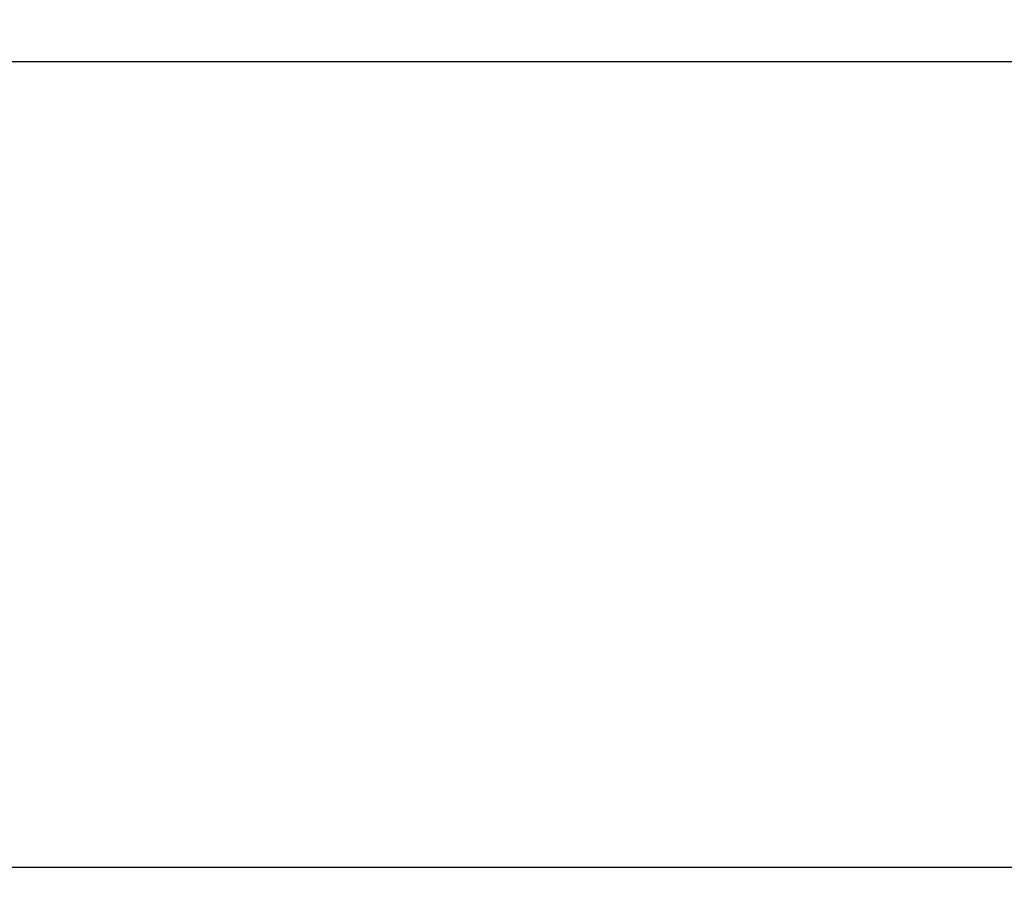
# Model space of a CAD drawing. Units: millimetres. Extents: x 576143858 to 576149148, y 353387425 to 353400290.
# Drawn here: x 576147283 to 576147894, y 353396023 to 353396558 of the extents above; entities that cross this region are included whole.
import ezdxf

# ---------------------------------------------------------------- set-up
doc = ezdxf.new("R2010")
doc.units = ezdxf.units.MM
doc.header["$MEASUREMENT"] = 0
doc.layers.add('A-DIMS', color=7, linetype='Continuous')
doc.layers.add('A-DIMS_Pen_No__1', color=7, linetype='Continuous', lineweight=30)
doc.layers.add('A-NPLT_Pen_No__1', color=7, linetype='Continuous', lineweight=30)
doc.styles.add('GENERATED_STYLE_1', font='Tahoma_1.ttf')
doc.dimstyles.new('GENERATED_STYLE__4', dxfattribs={"dimtxt": 200, "dimasz": 95, "dimexe": 0.18, "dimexo": 10000, "dimgap": 0.09, "dimtad": 1, "dimtih": 1, "dimtoh": 1, "dimdec": 0, "dimzin": 0, "dimdsep": 46, "dimtxsty": 'GENERATED_STYLE_1', "dimblk": 'ARROWHEAD_6', "dimblk1": 'ARROWHEAD_6', "dimblk2": 'ARROWHEAD_6', "dimcen": 0.09, "dimclrd": 7, "dimclre": 7, "dimclrt": 7, "dimadec": 0, "dimazin": 0, "dimtfac": 1, "dimtdec": 4, "dimtmove": 0, "dimatfit": 3, "dimfxl": 1, "dimtolj": 1, "dimtzin": 0, "dimarcsym": 0})

# ---------------------------------------------------------------- blocks, each defined once
blk = doc.blocks.new('*D41', base_point=(576123767.38, 353365038.69))
at = {"layer": 'A-DIMS_Pen_No__1', "linetype": 'Continuous', "transparency": 16777216}
for p, q in [((576145572.66, 353396652.31), (576145572.66, 353396839.81)), ((576148572.66, 353396652.31), (576148572.66, 353396839.81)), ((576145622.66, 353396796.06), (576145522.66, 353396696.06)), ((576148522.66, 353396696.06), (576148622.66, 353396796.06)), ((576145497.66, 353396746.06), (576145572.66, 353396746.06)), ((576145572.66, 353396746.06), (576148572.66, 353396746.06)), ((576148572.66, 353396746.06), (576148647.66, 353396746.06))]:
    blk.add_line(p, q, dxfattribs=at)
at = {"layer": 'A-DIMS_Pen_No__1', "transparency": 16777216, "insert": (576146729.8, 353396786.06), "char_height": 200, "attachment_point": 7, "style": 'GENERATED_STYLE_1'}
blk.add_mtext('\\A1;{\\fTahoma|b0|i0|c0|p34;3\xa0000}', dxfattribs=at)
blk = doc.blocks.new('ARROWHEAD_6')
at = {"color": 0, "linetype": 'Continuous', "lineweight": 0}
for p, q in [((-0.5, -0.5), (0.5, 0.5)), ((0, 0), (-1, 0))]:
    blk.add_line(p, q, dxfattribs=at)
blk = doc.blocks.new('*D42', base_point=(576123767.38, 353365038.69))
at = {"layer": 'A-DIMS_Pen_No__1', "linetype": 'Continuous', "transparency": 16777216}
for p, q in [((576145072.66, 353396972.56), (576145072.66, 353397160.06)), ((576149072.66, 353396972.56), (576149072.66, 353397160.06)), ((576145122.66, 353397116.31), (576145022.66, 353397016.31)), ((576149022.66, 353397016.31), (576149122.66, 353397116.31)), ((576144997.66, 353397066.31), (576145072.66, 353397066.31)), ((576145072.66, 353397066.31), (576149072.66, 353397066.31)), ((576149072.66, 353397066.31), (576149147.66, 353397066.31))]:
    blk.add_line(p, q, dxfattribs=at)
at = {"layer": 'A-DIMS_Pen_No__1', "transparency": 16777216, "insert": (576146729.8, 353397106.31), "char_height": 200, "attachment_point": 7, "style": 'GENERATED_STYLE_1'}
blk.add_mtext('\\A1;{\\fTahoma|b0|i0|c0|p34;4\xa0000}', dxfattribs=at)

msp = doc.modelspace()

# ---------------------------------------------------------------- linework, layer by layer
at = {"layer": 'A-NPLT_Pen_No__1', "linetype": 'Continuous'}
msp.add_line((576145572.66, 353396531.79), (576148572.66, 353396531.79), dxfattribs=at)
at = {"layer": 'A-NPLT_Pen_No__1', "linetype": 'Continuous', "flags": 128}
msp.add_lwpolyline([(576145572.66, 353393031.79), (576148572.66, 353393031.79), (576148572.66, 353396031.79), (576145572.66, 353396031.79)], close=True, dxfattribs=at)

# ---------------------------------------------------------------- dimensions: what is measured, and where the dimension line sits
at = {"layer": 'A-DIMS', "linetype": 'Continuous'}
for base, p1, p2, picture, middle in [((576149072.66, 353397066.31), (576145072.66, 353396031.79), (576149072.66, 353396031.79), '*D42', (576147071.74, 353397206.31)), ((576148572.66, 353396746.06), (576145572.66, 353396031.79), (576148572.66, 353396031.79), '*D41', (576147071.74, 353396886.06))]:
    dim = msp.add_linear_dim(base=base, p1=p1, p2=p2, dimstyle='GENERATED_STYLE__4', dxfattribs=at)
    dim.commit()
    dim.dimension.update_dxf_attribs({"geometry": picture, "text_midpoint": middle, "dimtype": 160})

doc.saveas('drawing.dxf')
